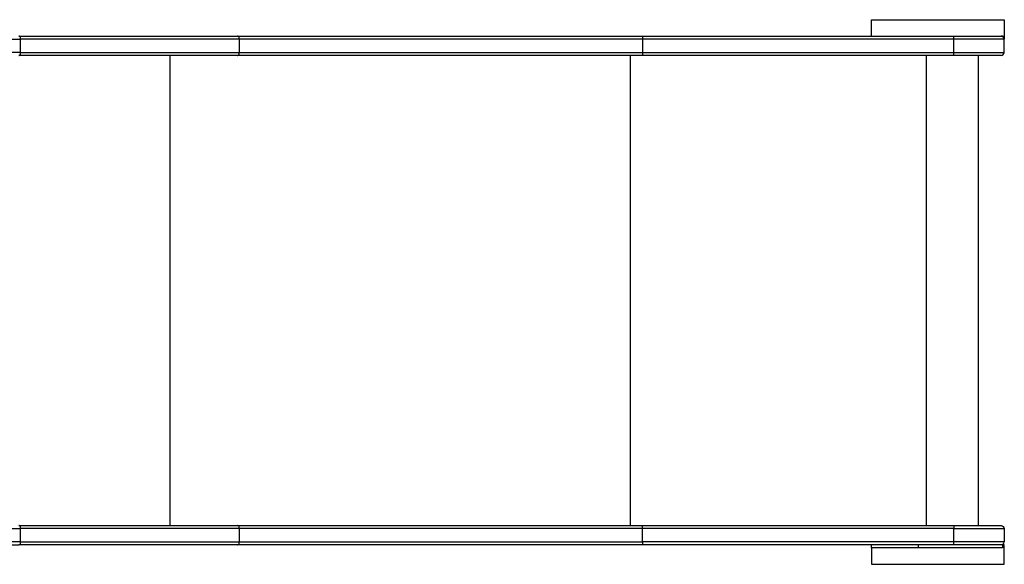
# Model space of a CAD drawing. Units: millimetres. Extents: x 7131 to 18643, y 5754 to 16994.
# Drawn here: x 16079 to 17043, y 14100 to 14633 of the extents above; entities that cross this region are included whole.
import ezdxf

# ---------------------------------------------------------------- set-up
doc = ezdxf.new("R2010")
doc.units = ezdxf.units.MM
doc.header["$LTSCALE"] = 100
doc.layers.add('TIPTAP', color=6, linetype='Continuous')

# ---------------------------------------------------------------- blocks, each defined once
blk = doc.blocks.new('LM213_2_top')
at = {"layer": 'TIPTAP', "linetype": 'Continuous', "lineweight": 25}
for p, q in [((16080.37, 14601.05), (16080.37, 14614.05)), ((16294.39, 14614.05), (16080.37, 14614.05)), ((16294.39, 14601.05), (16294.39, 14614.05)), ((17042.81, 14601.05), (17042.81, 14614.05)), ((16080.37, 14601.05), (16294.39, 14601.05)), ((16993.59, 14601.05), (17042.81, 14601.05)), ((16226.66, 14138.05), (16226.66, 14598.05)), ((16677.15, 14138.05), (16677.15, 14598.05)), ((16966.74, 14138.05), (16966.74, 14598.05)), ((17039.81, 14598.05), (16993.29, 14598.05)), ((17017.87, 14138.05), (17017.87, 14598.05)), ((16080.37, 14122.05), (16080.37, 14135.05)), ((16294.39, 14135.05), (16080.37, 14135.05)), ((16294.39, 14122.05), (16294.39, 14135.05)), ((16080.37, 14122.05), (16294.39, 14122.05)), ((16958.98, 14116.05), (16958.98, 14119.05))]:
    blk.add_line(p, q, dxfattribs=at)
for points in [[(16913.02, 14617.05), (16913.02, 14633.05), (17043.02, 14633.05), (17043.02, 14617.05)], [(17041.31, 14119.05), (17041.31, 14116.05), (16913.02, 14116.05), (16913.02, 14119.05)]]:
    blk.add_lwpolyline(points, dxfattribs=at)
at = {"layer": 'TIPTAP', "linetype": 'Continuous', "lineweight": 25, "flags": 128}
for points in [[(15979.48, 14617.05), (15979.48, 14614.05), (16080.37, 14614.05), (16080.33, 14614.64), (16080.22, 14615.2), (16080.05, 14615.72), (16079.81, 14616.17), (16079.53, 14616.55), (16079.2, 14616.82), (16078.85, 14616.99), (16078.48, 14617.05), (16292.5, 14617.05), (16688.73, 14617.05), (16993.29, 14617.05)], [(16993.29, 14598.05), (16688.73, 14598.05), (16292.5, 14598.05), (16078.48, 14598.05), (16078.85, 14598.11), (16079.2, 14598.28), (16079.53, 14598.56), (16079.81, 14598.93), (16080.05, 14599.38), (16080.22, 14599.9), (16080.33, 14600.47), (16080.37, 14601.05), (15979.48, 14601.05), (15979.48, 14598.05), (15827.98, 14598.05)], [(16913.02, 14116.05), (16913.02, 14100.05), (17043.02, 14100.05), (17043.02, 14119.05), (17041.31, 14119.05), (17039.81, 14119.05), (16993.29, 14119.05), (16688.73, 14119.05), (16292.5, 14119.05), (16078.48, 14119.05), (16078.85, 14119.11), (16079.2, 14119.28), (16079.53, 14119.56), (16079.81, 14119.93), (16080.05, 14120.38), (16080.22, 14120.9), (16080.33, 14121.47), (16080.37, 14122.05), (15979.48, 14122.05), (15979.48, 14119.05), (16078.48, 14119.05)]]:
    blk.add_lwpolyline(points, dxfattribs=at)
for points in [[(16688.73, 14617.05, -0.099467), (16689.03, 14614.05), (16689.03, 14601.05), (16993.59, 14601.05), (16993.59, 14614.05), (16689.03, 14614.05), (16294.39, 14614.05), (16294.35, 14614.64), (16294.25, 14615.2), (16294.07, 14615.72), (16293.84, 14616.17), (16293.55, 14616.55), (16293.22, 14616.82), (16292.87, 14616.99), (16292.5, 14617.05)], [(16292.5, 14598.05), (16292.87, 14598.11), (16293.22, 14598.28), (16293.55, 14598.56), (16293.84, 14598.93), (16294.07, 14599.38), (16294.25, 14599.9), (16294.35, 14600.47), (16294.39, 14601.05), (16689.03, 14601.05, -0.099467), (16688.73, 14598.05)], [(15979.48, 14138.05), (15979.48, 14135.05), (16080.37, 14135.05), (16080.33, 14135.64), (16080.22, 14136.2), (16080.05, 14136.72), (16079.81, 14137.17), (16079.53, 14137.55), (16079.2, 14137.82), (16078.85, 14137.99), (16078.48, 14138.05), (16292.5, 14138.05), (16688.73, 14138.05), (16993.29, 14138.05), (17039.81, 14138.05, -0.414214), (17042.81, 14135.05), (17042.81, 14122.05), (16993.59, 14122.05), (16993.59, 14135.05), (17042.81, 14135.05)], [(16993.29, 14138.05, -0.099467), (16993.59, 14135.05), (16689.03, 14135.05), (16294.39, 14135.05), (16294.35, 14135.64), (16294.25, 14136.2), (16294.07, 14136.72), (16293.84, 14137.17), (16293.55, 14137.55), (16293.22, 14137.82), (16292.87, 14137.99), (16292.5, 14138.05)], [(16292.5, 14119.05), (16292.87, 14119.11), (16293.22, 14119.28), (16293.55, 14119.56), (16293.84, 14119.93), (16294.07, 14120.38), (16294.25, 14120.9), (16294.35, 14121.47), (16294.39, 14122.05), (16689.03, 14122.05, -0.099467), (16688.73, 14119.05)]]:
    blk.add_lwpolyline(points, format="xyb", dxfattribs=at)
at = {"layer": 'TIPTAP', "linetype": 'Continuous', "lineweight": 25}
blk.add_lwpolyline([(17043.02, 14617.05), (17043.02, 14614.05), (17042.81, 14614.05), (16993.59, 14614.05, 0.099467), (16993.29, 14617.05), (17039.81, 14617.05)], format="xyb", close=True, dxfattribs=at)
blk.add_lwpolyline([(16993.29, 14119.05, 0.099467), (16993.59, 14122.05), (16689.03, 14122.05), (16689.03, 14135.05, 0.099467), (16688.73, 14138.05)], format="xyb", dxfattribs=at)
for centre, radius, start, end in [((17039.81, 14614.05), 3, 0, 90), ((16985.97, 14600.31), 7.65, 342.84389, 5.56526), ((17039.81, 14601.05), 3, 270, 0), ((17039.81, 14122.05), 3, 270, 0)]:
    blk.add_arc(centre, radius, start, end, dxfattribs=at)

msp = doc.modelspace()

# ---------------------------------------------------------------- block references
msp.add_blockref('LM213_2_top', (0, 0))

doc.saveas('drawing.dxf')
